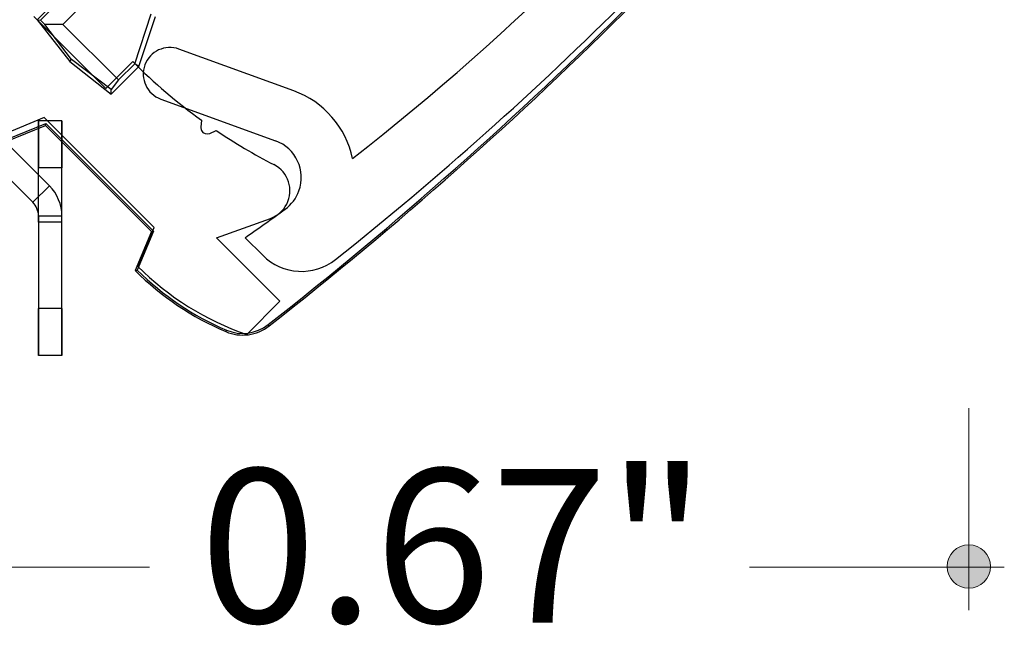
# Model space of a CAD drawing. Units: inches. Extents: x 38.9 to 74, y 1.1 to 34.8.
# Drawn here: x 56.8 to 57.4, y 29.4 to 29.8 of the extents above; entities that cross this region are included whole.
import ezdxf

# ---------------------------------------------------------------- set-up
doc = ezdxf.new("R2010")
doc.units = ezdxf.units.IN
doc.header["$MEASUREMENT"] = 0
doc.layers.add('dimensions', color=7, linetype='Continuous', lineweight=0)
doc.layers.add('line art', color=7, linetype='Continuous', lineweight=0)

# ---------------------------------------------------------------- blocks, each defined once
blk = doc.blocks.new('Block_22')
at = {"layer": 'line art', "color": 7, "lineweight": 25}
for p, q in [((57.19877, 30.20116), (56.80633, 29.80871)), ((56.89182, 29.89198), (56.80843, 29.80859)), ((56.87407, 29.85718), (56.82278, 29.80589)), ((56.85017, 29.76487), (56.80421, 29.81084)), ((56.80633, 29.80871), (56.82719, 29.7822)), ((56.80633, 29.80871), (56.80843, 29.80859)), ((56.81119, 29.80589), (56.80843, 29.80859)), ((56.86864, 29.78071), (56.87924, 29.81253)), ((56.87138, 29.77902), (56.88199, 29.81084)), ((56.82831, 29.78332), (56.81119, 29.80589)), ((56.82278, 29.80589), (56.81119, 29.80589)), ((56.82278, 29.80589), (56.8583, 29.77038)), ((56.97037, 29.76335), (56.89697, 29.79007)), ((56.82719, 29.7822), (56.82831, 29.78332)), ((56.85354, 29.76419), (56.82831, 29.78332)), ((56.82719, 29.7822), (56.85371, 29.76134)), ((56.86737, 29.78208), (56.85017, 29.76487)), ((56.85371, 29.76134), (56.87138, 29.77902)), ((56.8583, 29.77038), (56.86864, 29.78071)), ((56.87138, 29.77902), (56.86864, 29.78071)), ((56.74327, 29.77349), (56.81409, 29.70267)), ((56.8583, 29.77038), (56.85354, 29.76419)), ((56.85371, 29.76134), (56.85354, 29.76419)), ((56.80348, 29.69206), (56.73267, 29.76288)), ((56.88534, 29.75812), (56.95874, 29.7314)), ((56.81082, 29.74624), (56.78582, 29.73588)), ((56.88103, 29.67603), (56.81082, 29.74624)), ((56.78653, 29.73093), (56.81153, 29.74129)), ((56.78678, 29.73217), (56.81178, 29.74252)), ((56.82214, 29.74411), (56.80714, 29.74411)), ((56.80714, 29.74411), (56.80714, 29.71411)), ((56.80714, 29.71411), (56.80714, 29.74411)), ((56.80714, 29.74411), (56.80714, 29.71411)), ((56.80714, 29.71411), (56.80714, 29.74411)), ((56.81153, 29.74129), (56.81178, 29.74252)), ((56.81153, 29.74129), (56.87941, 29.67341)), ((56.81178, 29.74252), (56.88065, 29.67365)), ((56.82214, 29.71411), (56.82214, 29.74411)), ((56.82214, 29.74411), (56.82214, 29.71411)), ((56.82214, 29.74411), (56.82214, 29.71411)), ((56.82214, 29.71411), (56.82214, 29.74411)), ((56.91141, 29.74458), (56.91102, 29.74011)), ((56.9167, 29.73614), (56.92077, 29.73804)), ((56.82214, 29.71411), (56.80714, 29.71411)), ((56.80714, 29.6794), (56.80714, 29.71411)), ((56.82214, 29.6794), (56.82214, 29.71411)), ((56.80348, 29.69206), (56.81409, 29.70267)), ((56.80714, 29.68322), (56.80714, 29.62411)), ((56.82214, 29.68322), (56.80714, 29.68322)), ((56.80714, 29.68322), (56.80714, 29.6794)), ((56.82214, 29.62411), (56.82214, 29.68322)), ((56.82214, 29.6794), (56.82214, 29.68322)), ((56.92104, 29.66925), (56.95554, 29.68181)), ((56.82214, 29.6794), (56.80714, 29.6794)), ((56.87068, 29.65103), (56.88103, 29.67603)), ((56.87941, 29.67341), (56.86906, 29.64841)), ((56.88065, 29.67365), (56.87029, 29.64865)), ((56.87941, 29.67341), (56.88065, 29.67365)), ((56.96154, 29.62876), (56.92104, 29.66925)), ((56.93924, 29.66944), (56.95053, 29.65816)), ((56.86906, 29.64841), (56.87029, 29.64865)), ((56.86906, 29.64841), (56.87029, 29.64865)), ((56.94033, 29.60754), (56.96154, 29.62876)), ((56.82214, 29.62411), (56.80714, 29.62411)), ((56.80714, 29.62411), (56.80714, 29.59411)), ((56.80714, 29.59411), (56.80714, 29.62411)), ((56.80714, 29.62411), (56.80714, 29.59411)), ((56.80714, 29.59411), (56.80714, 29.62411)), ((56.82214, 29.59411), (56.82214, 29.62411)), ((56.82214, 29.62411), (56.82214, 29.59411)), ((56.82214, 29.62411), (56.82214, 29.59411)), ((56.82214, 29.59411), (56.82214, 29.62411)), ((56.95467, 29.61303), (56.95402, 29.61385)), ((56.92695, 29.60935), (56.92736, 29.61032)), ((56.82214, 29.59411), (56.80714, 29.59411))]:
    blk.add_line(p, q, dxfattribs=at)
for points in [[(56.95402, 29.61385), (57.11769, 29.7422), (57.26529, 29.8898), (57.39364, 30.05347)], [(56.95402, 29.61385), (57.11769, 29.7422), (57.26529, 29.8898), (57.39364, 30.05347)], [(56.95467, 29.61303), (57.1184, 29.74143), (57.26606, 29.88909), (57.39446, 30.05282)], [(56.95467, 29.61303), (57.1184, 29.74143), (57.26606, 29.88909), (57.39446, 30.05282)], [(56.99706, 29.65551), (57.12843, 29.75999), (57.2475, 29.87906), (57.35198, 30.01043)], [(56.99706, 29.65551), (57.12843, 29.75999), (57.2475, 29.87906), (57.35198, 30.01043)], [(57.00792, 29.72007), (57.11226, 29.80135), (57.20614, 29.89523), (57.28742, 29.99957)], [(57.00792, 29.72007), (57.11226, 29.80135), (57.20614, 29.89523), (57.28742, 29.99957)], [(56.86737, 29.78208), (56.88103, 29.76842), (56.89575, 29.75588), (56.91141, 29.74458)], [(56.86737, 29.78208), (56.88103, 29.76842), (56.89575, 29.75588), (56.91141, 29.74458)], [(57.00792, 29.72007), (57.00372, 29.74002), (56.98952, 29.75638), (56.97037, 29.76335)], [(57.00792, 29.72007), (57.00372, 29.74002), (56.98952, 29.75638), (56.97037, 29.76335)], [(56.92077, 29.73804), (56.93264, 29.73003), (56.94497, 29.72273), (56.95771, 29.71618)], [(56.92077, 29.73804), (56.93264, 29.73003), (56.94497, 29.72273), (56.95771, 29.71618)], [(56.82214, 29.68322), (56.82214, 29.69052), (56.81924, 29.69751), (56.81409, 29.70267)], [(56.82214, 29.68322), (56.82214, 29.69052), (56.81924, 29.69751), (56.81409, 29.70267)], [(56.82214, 29.68322), (56.82214, 29.69052), (56.81924, 29.69751), (56.81409, 29.70267)], [(56.82214, 29.68322), (56.82214, 29.69052), (56.81924, 29.69751), (56.81409, 29.70267)], [(56.82214, 29.68322), (56.82214, 29.69052), (56.81924, 29.69751), (56.81409, 29.70267)], [(56.82214, 29.68322), (56.82214, 29.69052), (56.81924, 29.69751), (56.81409, 29.70267)], [(56.82214, 29.68322), (56.82214, 29.69052), (56.81924, 29.69751), (56.81409, 29.70267)], [(56.82214, 29.68322), (56.82214, 29.69052), (56.81924, 29.69751), (56.81409, 29.70267)], [(56.80714, 29.68322), (56.80714, 29.68654), (56.80583, 29.68972), (56.80348, 29.69206)], [(56.80714, 29.68322), (56.80714, 29.68654), (56.80583, 29.68972), (56.80348, 29.69206)], [(56.80714, 29.68322), (56.80714, 29.68654), (56.80583, 29.68972), (56.80348, 29.69206)], [(56.80714, 29.68322), (56.80714, 29.68654), (56.80583, 29.68972), (56.80348, 29.69206)], [(56.80714, 29.68322), (56.80714, 29.68654), (56.80583, 29.68972), (56.80348, 29.69206)], [(56.80714, 29.68322), (56.80714, 29.68654), (56.80583, 29.68972), (56.80348, 29.69206)], [(56.80714, 29.68322), (56.80714, 29.68654), (56.80583, 29.68972), (56.80348, 29.69206)], [(56.80714, 29.68322), (56.80714, 29.68654), (56.80583, 29.68972), (56.80348, 29.69206)], [(56.93924, 29.66944), (56.94785, 29.67544), (56.95639, 29.68152), (56.96488, 29.68769)], [(56.93924, 29.66944), (56.94785, 29.67544), (56.95639, 29.68152), (56.96488, 29.68769)], [(56.95053, 29.65816), (56.96311, 29.64557), (56.98313, 29.64443), (56.99706, 29.65551)], [(56.95053, 29.65816), (56.96311, 29.64557), (56.98313, 29.64443), (56.99706, 29.65551)], [(56.87068, 29.65103), (56.89028, 29.63142), (56.9141, 29.61655), (56.94033, 29.60754)], [(56.87068, 29.65103), (56.89028, 29.63142), (56.9141, 29.61655), (56.94033, 29.60754)], [(56.86906, 29.64841), (56.88567, 29.63179), (56.90533, 29.61853), (56.92695, 29.60935)], [(56.86906, 29.64841), (56.88567, 29.63179), (56.90533, 29.61853), (56.92695, 29.60935)], [(56.87029, 29.64865), (56.88671, 29.63236), (56.90608, 29.61935), (56.92736, 29.61032)], [(56.87029, 29.64865), (56.88671, 29.63236), (56.90608, 29.61935), (56.92736, 29.61032)], [(56.92695, 29.60935), (56.93617, 29.60544), (56.94679, 29.60685), (56.95467, 29.61303)], [(56.92695, 29.60935), (56.93617, 29.60544), (56.94679, 29.60685), (56.95467, 29.61303)], [(56.92736, 29.61032), (56.93623, 29.60655), (56.94644, 29.60791), (56.95402, 29.61385)], [(56.92736, 29.61032), (56.93623, 29.60655), (56.94644, 29.60791), (56.95402, 29.61385)]]:
    blk.add_open_spline(points, degree=3, dxfattribs=at)
for points in [[(56.89697, 29.79007), (56.88815, 29.79328), (56.87839, 29.78873), (56.87518, 29.77991), (56.87197, 29.77109), (56.87652, 29.76133), (56.88534, 29.75812)], [(56.89697, 29.79007), (56.88815, 29.79328), (56.87839, 29.78873), (56.87518, 29.77991), (56.87197, 29.77109), (56.87652, 29.76133), (56.88534, 29.75812)], [(56.91102, 29.74011), (56.91096, 29.73941), (56.91109, 29.73871), (56.91138, 29.73807), (56.91232, 29.73607), (56.9147, 29.73521), (56.9167, 29.73614)], [(56.91102, 29.74011), (56.91096, 29.73941), (56.91109, 29.73871), (56.91138, 29.73807), (56.91232, 29.73607), (56.9147, 29.73521), (56.9167, 29.73614)], [(56.96488, 29.68769), (56.96891, 29.69061), (56.97198, 29.69468), (56.97368, 29.69936), (56.9784, 29.71234), (56.97171, 29.72668), (56.95874, 29.7314)], [(56.96488, 29.68769), (56.96891, 29.69061), (56.97198, 29.69468), (56.97368, 29.69936), (56.9784, 29.71234), (56.97171, 29.72668), (56.95874, 29.7314)], [(56.95554, 29.68181), (56.95998, 29.68343), (56.96365, 29.68666), (56.96582, 29.69087), (56.97057, 29.7001), (56.96693, 29.71143), (56.95771, 29.71618)], [(56.95554, 29.68181), (56.95998, 29.68343), (56.96365, 29.68666), (56.96582, 29.69087), (56.97057, 29.7001), (56.96693, 29.71143), (56.95771, 29.71618)]]:
    blk.add_open_spline(points, degree=3, knots=[0, 0, 0, 0, 1, 1, 1, 2, 2, 2, 2], dxfattribs=at)
blk = doc.blocks.new('Block_42')
at = {"layer": 'dimensions', "transparency": 33554687}
h = blk.add_hatch(color=7, dxfattribs=at)
h.dxf.hatch_style = 2
edge = h.paths.add_edge_path()
edge.add_spline(control_points=[(57.41584, 29.45914), (57.41584, 29.46682), (57.40963, 29.47303), (57.40195, 29.47303), (57.39427, 29.47303), (57.38806, 29.46682), (57.38806, 29.45914), (57.38806, 29.45146), (57.39427, 29.44525), (57.40195, 29.44525), (57.40963, 29.44525), (57.41584, 29.45146), (57.41584, 29.45914)], knot_values=[0, 0, 0, 0, 1, 1, 1, 2, 2, 2, 3, 3, 3, 4, 4, 4, 4], degree=3, periodic=0)
edge.add_line((57.41584, 29.45914), (57.41584, 29.45914))
at = {"layer": 'dimensions', "color": 7, "lineweight": 20}
blk.add_line((57.40195, 29.56043), (57.40195, 29.43128), dxfattribs=at)
at = {"layer": 'dimensions'}
blk.add_open_spline([(57.41584, 29.45914), (57.41584, 29.46682), (57.40963, 29.47303), (57.40195, 29.47303), (57.39427, 29.47303), (57.38806, 29.46682), (57.38806, 29.45914), (57.38806, 29.45146), (57.39427, 29.44525), (57.40195, 29.44525), (57.40963, 29.44525), (57.41584, 29.45146), (57.41584, 29.45914)], degree=3, knots=[0, 0, 0, 0, 1, 1, 1, 2, 2, 2, 3, 3, 3, 4, 4, 4, 4], dxfattribs=at)
blk = doc.blocks.new('Block_40')
at = {"layer": 'dimensions', "color": 7, "lineweight": 20}
for p, q in [((56.69766, 29.45866), (56.87819, 29.45866)), ((57.26164, 29.45866), (57.42465, 29.45866))]:
    blk.add_line(p, q, dxfattribs=at)
blk.add_lwpolyline([(57.26164, 29.45866)], dxfattribs=at)
at = {"layer": 'dimensions'}
blk.add_blockref('Block_42', (0, 0), dxfattribs=at)
at = {"layer": 'dimensions', "insert": (56.91027, 29.42326), "char_height": 0.2, "attachment_point": 7}
blk.add_mtext('\\C7;\\FFuturaLight|b0|i0|c1;\\H0.098333;\\W1.000000;0.67"', dxfattribs=at)

msp = doc.modelspace()

# ---------------------------------------------------------------- block references
at = {"layer": 'dimensions'}
msp.add_blockref('Block_40', (0, 0), dxfattribs=at)
at = {"layer": 'line art'}
msp.add_blockref('Block_22', (0, 0), dxfattribs=at)

doc.saveas('drawing.dxf')
